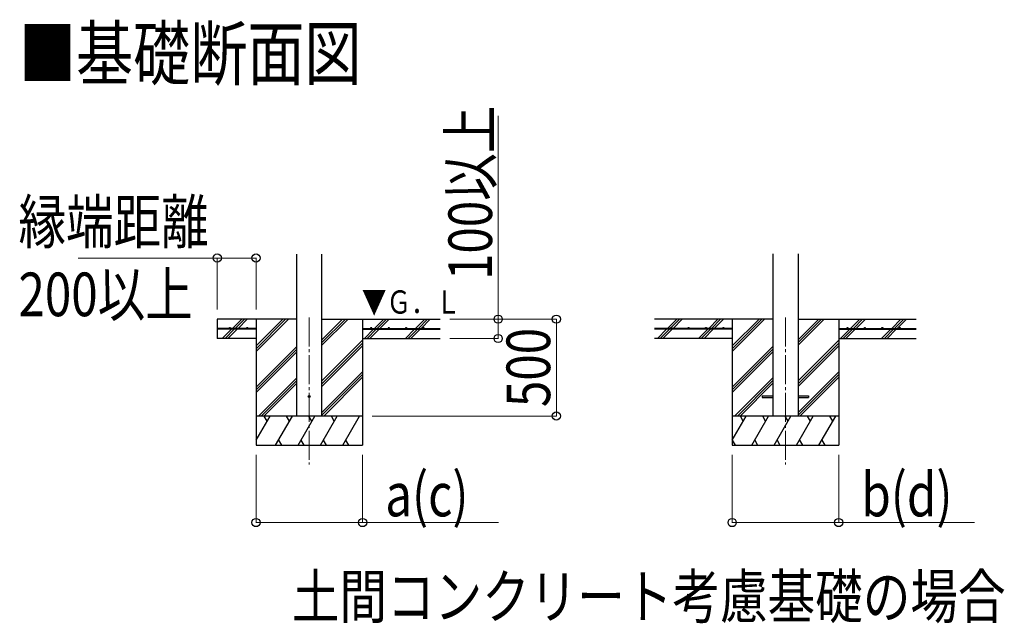
# Model space of a CAD drawing. Units: millimetres. Extents: x 0 to 42050, y 0 to 29700.
# Drawn here: x 21198 to 26279, y 15958 to 19074 of the extents above; entities that cross this region are included whole.
import ezdxf

# ---------------------------------------------------------------- set-up
doc = ezdxf.new("R2010")
doc.units = ezdxf.units.MM
doc.linetypes.add('YCENTER_1', pattern=[13, 10, -1, 1, -1])
for name, color, linetype, lineweight in [('USER1', 3, 'Continuous', 13), ('YKK_12', 2, 'Continuous', 13), ('YKK_13', 4, 'Continuous', 30), ('YKK_A1', 4, 'Continuous', 30), ('YKK_D', 6, 'Continuous', 13)]:
    doc.layers.add(name, color=color, linetype=linetype, lineweight=lineweight)
doc.styles.add('text-b', font='extslim2.shx', dxfattribs={"width": 0.8, "bigfont": 'extfont2.shx'})

msp = doc.modelspace()

# ---------------------------------------------------------------- linework, layer by layer
at = {"layer": 'YKK_12', "linetype": 'YCENTER_1', "ltscale": 15}
for p, q in [((22692.3, 17537.7), (22692.3, 16778.5)), ((25149.7, 17537.7), (25149.7, 16778.5))]:
    msp.add_line(p, q, dxfattribs=at)
at = {"layer": 'YKK_13', "ltscale": 20}
for p, q in [((25029.9, 17133), (25029.9, 17124)), ((25029.9, 17133), (25084.7, 17133)), ((25214.7, 17133), (25269.5, 17133)), ((25269.5, 17133), (25269.5, 17124)), ((25029.9, 17124), (25084.7, 17124)), ((25214.7, 17124), (25269.5, 17124))]:
    msp.add_line(p, q, dxfattribs=at)
msp.add_circle((22692.3, 17128.5), 5, dxfattribs=at)
at = {"layer": 'YKK_A1', "ltscale": 20}
for p, q in [((22627.3, 17028.5), (22627.3, 17863.9)), ((22757.3, 17028.5), (22757.3, 17863.9)), ((25084.7, 17864.9), (25084.7, 17028.5)), ((25214.7, 17864.9), (25214.7, 17028.5))]:
    msp.add_line(p, q, dxfattribs=at)
at = {"layer": 'YKK_A1'}
for p, q in [((22627.3, 17528.5), (22217.3, 17528.5)), ((22217.3, 17528.5), (22217.3, 17428.5)), ((22417.3, 17481), (22217.3, 17481)), ((22296.3, 17481), (22343.8, 17528.5)), ((22310.4, 17481), (22357.9, 17528.5)), ((22324.6, 17481), (22372.1, 17528.5)), ((22417.3, 17528.5), (22417.3, 16878.5)), ((22417.3, 17361.6), (22584.2, 17528.5)), ((22417.3, 17375.8), (22570.1, 17528.5)), ((22417.3, 17389.9), (22555.9, 17528.5)), ((22417.3, 17481), (22417.3, 17476)), ((22757.3, 17393.3), (22892.6, 17528.5)), ((22757.3, 17407.4), (22878.4, 17528.5)), ((22757.3, 17421.6), (22864.3, 17528.5)), ((22757.3, 17528.5), (23367.3, 17528.5)), ((22967.3, 17528.5), (22967.3, 16878.5)), ((22967.3, 17481), (23367.3, 17481)), ((22967.3, 17481), (22967.3, 17476)), ((23028.9, 17481), (23076.4, 17528.5)), ((23043.1, 17481), (23090.6, 17528.5)), ((23057.2, 17481), (23104.7, 17528.5)), ((23241, 17481), (23288.5, 17528.5)), ((23255.2, 17481), (23302.7, 17528.5)), ((23269.3, 17481), (23316.8, 17528.5)), ((25084.7, 17528.5), (24474.7, 17528.5)), ((24874.7, 17481), (24474.7, 17481)), ((24541.5, 17481), (24589, 17528.5)), ((24555.7, 17481), (24557.3, 17482.7)), ((24560.5, 17485.9), (24603.2, 17528.5)), ((24569.8, 17481), (24617.3, 17528.5)), ((24753.7, 17481), (24801.2, 17528.5)), ((24767.8, 17481), (24815.3, 17528.5)), ((24782, 17481), (24829.5, 17528.5)), ((24874.7, 17528.5), (24874.7, 16878.5)), ((24874.7, 17361.6), (25041.6, 17528.5)), ((24874.7, 17375.8), (25027.4, 17528.5)), ((24874.7, 17389.9), (25013.3, 17528.5)), ((24874.7, 17481), (24874.7, 17476)), ((25214.7, 17393.3), (25350, 17528.5)), ((25214.7, 17407.4), (25335.8, 17528.5)), ((25214.7, 17421.6), (25321.7, 17528.5)), ((25214.7, 17528.5), (25824.7, 17528.5)), ((25424.7, 17528.5), (25424.7, 16878.5)), ((25424.7, 17481), (25824.7, 17481)), ((25424.7, 17481), (25424.7, 17476)), ((25486.3, 17481), (25533.8, 17528.5)), ((25500.4, 17481), (25547.9, 17528.5)), ((25514.6, 17481), (25562.1, 17528.5)), ((25698.4, 17481), (25745.9, 17528.5)), ((25712.6, 17481), (25760.1, 17528.5)), ((25726.7, 17481), (25774.2, 17528.5)), ((22417.3, 17476), (22217.3, 17476)), ((22245.2, 17429.9), (22291.3, 17476)), ((22257.9, 17428.5), (22305.4, 17476)), ((22272.1, 17428.5), (22319.6, 17476)), ((22967.3, 17476), (23367.3, 17476)), ((22976.4, 17428.5), (23023.9, 17476)), ((22990.6, 17428.5), (23038.1, 17476)), ((23004.7, 17428.5), (23052.2, 17476)), ((23188.5, 17428.5), (23236, 17476)), ((23202.7, 17428.5), (23250.2, 17476)), ((23216.8, 17428.5), (23264.3, 17476)), ((24874.7, 17476), (24474.7, 17476)), ((24489, 17428.5), (24536.5, 17476)), ((24503.2, 17428.5), (24550.7, 17476)), ((24517.3, 17428.5), (24564.8, 17476)), ((24702.6, 17429.9), (24748.7, 17476)), ((24715.3, 17428.5), (24762.8, 17476)), ((24729.5, 17428.5), (24777, 17476)), ((25424.7, 17476), (25824.7, 17476)), ((25433.8, 17428.5), (25481.3, 17476)), ((25447.9, 17428.5), (25495.4, 17476)), ((25462.1, 17428.5), (25509.6, 17476)), ((25645.9, 17428.5), (25693.4, 17476)), ((25660.1, 17428.5), (25707.6, 17476)), ((25674.2, 17428.5), (25721.7, 17476)), ((22417.3, 17428.5), (22217.3, 17428.5)), ((22417.3, 17177.8), (22627.3, 17387.8)), ((22757.3, 17209.4), (22967.3, 17419.4)), ((22757.3, 17195.3), (22967.3, 17405.3)), ((22757.3, 17181.1), (22967.3, 17391.1)), ((22967.3, 17428.5), (23367.3, 17428.5)), ((24874.7, 17177.8), (25084.7, 17387.8)), ((25214.7, 17209.4), (25424.7, 17419.4)), ((25214.7, 17195.3), (25424.7, 17405.3)), ((25214.7, 17181.1), (25424.7, 17391.1)), ((22417.3, 17163.6), (22627.3, 17373.6)), ((22417.3, 17149.5), (22627.3, 17359.5)), ((24874.7, 17163.6), (25084.7, 17373.6)), ((24874.7, 17149.5), (25084.7, 17359.5)), ((22757.3, 17047.3), (22967.3, 17257.3)), ((22757.3, 17033.2), (22967.3, 17243.1)), ((22766.8, 17028.5), (22967.3, 17229)), ((25214.7, 17047.3), (25424.7, 17257.3)), ((25214.7, 17033.2), (25424.7, 17243.1)), ((25224.2, 17028.5), (25424.7, 17229)), ((22430.2, 17028.5), (22627.3, 17225.7)), ((22444.3, 17028.5), (22627.3, 17211.5)), ((22458.5, 17028.5), (22627.3, 17197.4)), ((24887.6, 17028.5), (25084.7, 17225.7)), ((24901.7, 17028.5), (25084.7, 17211.5)), ((24915.9, 17028.5), (25084.7, 17197.4)), ((22967.3, 17028.5), (22417.3, 17028.5)), ((22417.3, 16903.1), (22489.7, 17028.5)), ((22474.7, 17002.5), (22459.7, 17028.5)), ((22518.6, 16878.5), (22605.2, 17028.5)), ((22590.2, 17002.5), (22575.2, 17028.5)), ((22634.1, 16878.5), (22720.7, 17028.5)), ((22705.7, 17002.5), (22690.7, 17028.5)), ((22749.6, 16878.5), (22836.2, 17028.5)), ((22821.2, 17002.5), (22806.2, 17028.5)), ((22865, 16878.5), (22951.6, 17028.5)), ((22921.6, 17028.5), (22921.6, 17028.5)), ((25424.7, 17028.5), (24874.7, 17028.5)), ((24874.7, 16903.1), (24947.1, 17028.5)), ((24932.1, 17002.5), (24917.1, 17028.5)), ((24976, 16878.5), (25062.6, 17028.5)), ((25047.6, 17002.5), (25032.6, 17028.5)), ((25091.5, 16878.5), (25178.1, 17028.5)), ((25163.1, 17002.5), (25148.1, 17028.5)), ((25206.9, 16878.5), (25293.5, 17028.5)), ((25278.5, 17002.5), (25263.5, 17028.5)), ((25322.4, 16878.5), (25409, 17028.5)), ((25394, 17002.5), (25379, 17028.5)), ((22417.3, 16878.5), (22967.3, 16878.5)), ((22533.6, 16904.5), (22548.6, 16878.5)), ((22649.1, 16904.5), (22664.1, 16878.5)), ((22764.6, 16904.5), (22779.6, 16878.5)), ((22880, 16904.5), (22895, 16878.5)), ((24874.7, 16878.5), (25424.7, 16878.5)), ((24875.5, 16904.5), (24890.5, 16878.5)), ((24991, 16904.5), (25006, 16878.5)), ((25106.5, 16904.5), (25121.5, 16878.5)), ((25221.9, 16904.5), (25236.9, 16878.5)), ((25337.4, 16904.5), (25352.4, 16878.5))]:
    msp.add_line(p, q, dxfattribs=at)
at = {"layer": 'YKK_A1', "linetype": 'Continuous', "ltscale": 25}
for p, q in [((24874.7, 17428.5), (24474.7, 17428.5)), ((25424.7, 17428.5), (25824.7, 17428.5))]:
    msp.add_line(p, q, dxfattribs=at)
at = {"layer": 'YKK_A1'}
for centre in [(22282.3, 17483.5), (22372.3, 17483.5), (23012.3, 17483.5), (23102.3, 17483.5), (23192.3, 17483.5), (23282.3, 17483.5), (24559.7, 17483.5), (24649.7, 17483.5), (24739.7, 17483.5), (24829.7, 17483.5), (25469.7, 17483.5), (25559.7, 17483.5), (25649.7, 17483.5), (25739.7, 17483.5)]:
    msp.add_circle(centre, 2.5, dxfattribs=at)
at = {"layer": 'YKK_D'}
for p, q in [((23667.3, 17528.5), (23667.3, 18578.5)), ((22217.3, 17843.8), (21499.5, 17843.8)), ((22217.3, 17578.5), (22217.3, 17844.8)), ((22217.3, 17843.8), (22417.3, 17843.8)), ((22417.3, 17578.5), (22417.3, 17844.8)), ((23417.3, 17528.5), (23968.3, 17528.5)), ((23417.3, 17528.5), (23668.3, 17528.5)), ((23667.3, 17428.5), (23667.3, 17528.5)), ((23967.3, 17028.5), (23967.3, 17528.5)), ((23417.3, 17428.5), (23668.3, 17428.5)), ((23017.3, 17028.5), (23968.3, 17028.5)), ((22417.3, 16828.5), (22417.3, 16477.5)), ((22967.3, 16828.5), (22967.3, 16477.5)), ((24874.7, 16828.5), (24874.7, 16477.5)), ((25424.7, 16828.5), (25424.7, 16477.5)), ((22417.3, 16478.5), (22967.3, 16478.5)), ((22967.3, 16478.5), (23668.3, 16478.5)), ((24874.7, 16478.5), (25424.7, 16478.5)), ((25424.7, 16478.5), (26125.7, 16478.5))]:
    msp.add_line(p, q, dxfattribs=at)
at = {"layer": 'YKK_D', "linetype": 'ByBlock', "lineweight": -2}
for centre in [(22217.3, 17843.8), (22417.3, 17843.8), (23667.3, 17528.5), (23967.3, 17528.5), (23667.3, 17428.5), (23967.3, 17028.5), (22417.3, 16478.5), (22967.3, 16478.5), (24874.7, 16478.5), (25424.7, 16478.5)]:
    msp.add_circle(centre, 21.2, dxfattribs=at)

# ---------------------------------------------------------------- texts
at = {"layer": 'USER1', "style": 'text-b', "width": 0.8}
for s, height, p in [('■基礎断面図', 270, (21193.9, 18764.8)), ('土間コンクリート考慮基礎の場合', 225, (22602.1, 15984.2))]:
    msp.add_text(s, height=height, dxfattribs=at).set_placement(p)
at = {"layer": 'YKK_A1', "style": 'text-b', "width": 0.77707}
msp.add_text('▼Ｇ．Ｌ', height=120, dxfattribs=at).set_placement((22963.4, 17557))
at = {"layer": 'YKK_D', "style": 'text-b', "width": 0.8}
for s, p in [('100以上', (23635.3, 17730.5)), ('500', (23935.3, 17074.5))]:
    msp.add_text(s, height=225, rotation=90, dxfattribs=at).set_placement(p)
for s, p in [('縁端距離', (21191.3, 17918.8)), ('200以上', (21191.3, 17543.8)), ('a(c)', (23084.3, 16510.5)), ('b(d)', (25541.7, 16510.5))]:
    msp.add_text(s, height=225, dxfattribs=at).set_placement(p)

doc.saveas('drawing.dxf')
